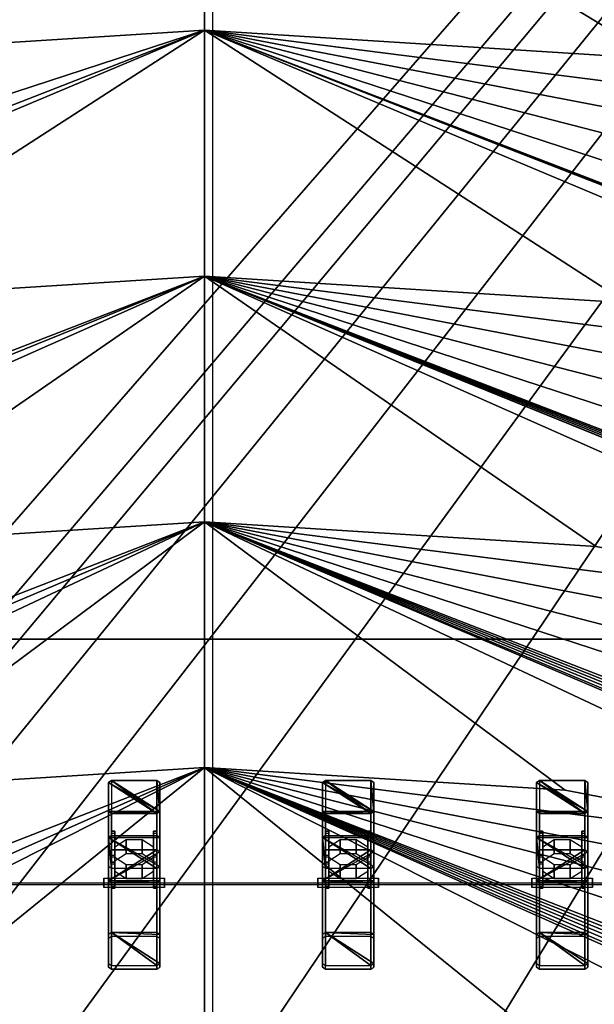
# Model space of a CAD drawing. Units: inches. Extents: x -12630 to 10900, y -7633 to 31300.
# Drawn here: x -754 to 1589, y 13460 to 17475 of the extents above; entities that cross this region are included whole.
import ezdxf

# ---------------------------------------------------------------- set-up
doc = ezdxf.new("R2010")
doc.units = ezdxf.units.IN
doc.header["$MEASUREMENT"] = 0
doc.layers.add('festiviteten', color=5, linetype='Continuous', true_color=0x0000ff)
doc.layers.add('Main', color=7, linetype='Continuous', true_color=0xffffff)

msp = doc.modelspace()

# ---------------------------------------------------------------- linework, layer by layer
at = {"layer": 'festiviteten'}
for points in [[(33.3, -7633.3, 0), (33.3, 30375, 0)], [(-8900, 14949, 9600), (8900, 14949, 9600)], [(-8900, 13949, 9600), (8900, 13949, 9600)]]:
    msp.add_polyline3d(points, dxfattribs=at)
at = {"layer": 'Main'}
msp.add_line((-7977.8, 13955.5, 9133.3), (8022.2, 13955.5, 9133.3), dxfattribs=at)

# ---------------------------------------------------------------- meshes
at = {"layer": 'festiviteten'}
mesh = msp.add_polyface(dxfattribs=at)
corners = [(-7576.7, 7115.7), (-7455.5, 7288.3), (-7331.6, 7459), (-7204.9, 7627.7), (-7075.7, 7794.4), (-6943.8, 7959), (-6809.3, 8121.5), (-6672.3, 8281.8), (-6532.7, 8440), (-6390.7, 8595.9), (-6246.2, 8749.6), (-6099.3, 8901), (-5950, 9050), (-5110.7, 9749.7), (-4189.9, 10338.1), (-3202.3, 10805.7), (-2163.7, 11145.2), (-1090.5, 11351), (0, 11420), (1090.5, 11351), (2163.7, 11145.2), (3202.3, 10805.7), (4189.9, 10338.1), (5110.7, 9749.7), (5950, 9050), (6114.9, 8899.4), (6278, 8746.8), (6439.2, 8592.2), (6598.5, 8435.6), (6755.8, 8277.1), (6911.3, 8116.7), (7064.7, 7954.5), (7216.2, 7790.3), (7365.7, 7624.4), (7513.1, 7456.6), (7658.4, 7287), (7801.7, 7115.7), (8026.7, 7115.7), (8385.9, 7774.1), (9900, 10550), (9900, 27667.3), (-9900, 27667.3), (-9900, 10550), (-8026.7, 7115.7)]
mesh.append_faces([[corners[k] for k in face] for face in [(1, 43, 0)]], dxfattribs={"vtx0": -1})
mesh.append_faces([[corners[k] for k in face] for face in [(12, 40, 43)]], dxfattribs={"vtx0": -1, "vtx1": -1, "vtx2": -1})
mesh.append_faces([[corners[k] for k in face] for face in [(35, 37, 38), (35, 38, 39), (35, 39, 40), (40, 42, 43)]], dxfattribs={"vtx0": -1, "vtx2": -1})
mesh.append_faces([[corners[k] for k in face] for face in [(34, 35, 40), (33, 34, 40), (32, 33, 40), (31, 32, 40), (30, 31, 40), (29, 30, 40), (28, 29, 40), (27, 28, 40), (26, 27, 40), (25, 26, 40), (24, 25, 40), (23, 24, 40), (22, 23, 40), (21, 22, 40), (20, 21, 40), (19, 20, 40), (18, 19, 40), (17, 18, 40), (16, 17, 40), (15, 16, 40), (14, 15, 40), (13, 14, 40), (12, 13, 40), (11, 12, 43), (10, 11, 43), (9, 10, 43), (8, 9, 43), (7, 8, 43), (6, 7, 43), (5, 6, 43), (4, 5, 43), (3, 4, 43), (2, 3, 43), (1, 2, 43)]], dxfattribs={"vtx1": -1, "vtx2": -1})
mesh.append_faces([[corners[k] for k in face] for face in [(35, 36, 37), (40, 41, 42)]], dxfattribs={"vtx2": -1})
mesh = msp.add_polyface(dxfattribs=at)
corners = [(2610, 19446.4, 3450), (2610, 20274.5, 3450), (2710, 20255.4, 3450), (4430.9, 19925.2, 3450), (4889.6, 19775.3, 3450), (6062.2, 19392.1, 3450), (6557.9, 19230.1, 3450), (8580.4, 18272.4, 3450), (9900, 17429.2, 3450), (9900, 14870.5, 3450), (9252.9, 15409.9, 3450), (7585.8, 16475.1, 3450), (5797.8, 17321.8, 3450), (3917.3, 17936.4, 3450), (1974.4, 18309.1, 3450), (0, 18434, 3450), (-1974.4, 18309.1, 3450), (-3917.3, 17936.4, 3450), (-5797.8, 17321.8, 3450), (-7585.8, 16475.1, 3450), (-9252.9, 15409.9, 3450), (-9900, 14870.5, 3450), (-9900, 17429.2, 3450), (-8580.4, 18272.4, 3450), (-6557.9, 19230.1, 3450), (-6120.4, 19373.1, 3450), (-4977, 19746.8, 3450), (-4430.9, 19925.2, 3450), (-2233.3, 20346.8, 3450), (-300, 20469.1, 3450), (-200, 20475.4, 3450), (-200, 19566.1, 3450)]
mesh.append_faces([[corners[k] for k in face] for face in [(0, 8, 14), (18, 28, 31)]], dxfattribs={"vtx0": -1, "vtx1": -1, "vtx2": -1})
mesh.append_faces([[corners[k] for k in face] for face in [(0, 2, 3), (0, 3, 4), (0, 4, 5), (0, 5, 6), (0, 6, 7), (0, 7, 8), (8, 10, 11), (8, 11, 12), (8, 12, 13), (8, 13, 14), (20, 22, 23), (20, 23, 24), (20, 24, 25), (20, 25, 26), (20, 26, 27), (20, 27, 28), (28, 30, 31), (0, 14, 15), (0, 15, 16), (0, 16, 17), (17, 31, 0)]], dxfattribs={"vtx0": -1, "vtx2": -1})
mesh.append_faces([[corners[k] for k in face] for face in [(19, 20, 28), (18, 19, 28), (17, 18, 31)]], dxfattribs={"vtx1": -1, "vtx2": -1})
mesh.append_faces([[corners[k] for k in face] for face in [(0, 1, 2), (8, 9, 10), (20, 21, 22)]], dxfattribs={"vtx2": -1})
mesh = msp.add_polyface(dxfattribs=at)
corners = [(9891.8, 13560.4, 2800), (9883.4, 13570, 2800), (9874.9, 13579.5, 2800), (9866.2, 13588.8, 2800), (9857.4, 13598, 2800), (9848.4, 13607.1, 2800), (9839.4, 13616, 2800), (9830.2, 13624.8, 2800), (9820.8, 13633.4, 2800), (9811.3, 13642, 2800), (9801.7, 13650.3, 2800), (9792, 13658.6, 2800), (8661.2, 14601.3, 2800), (7100.7, 15598.4, 2800), (5427, 16390.9, 2800), (3666.8, 16966.2, 2800), (1848.1, 17315.1, 2800), (0, 17432, 2800), (-1848.1, 17315.1, 2800), (-3666.8, 16966.2, 2800), (-5427, 16390.9, 2800), (-7100.7, 15598.4, 2800), (-8661.2, 14601.3, 2800), (-9792, 13658.6, 2800), (-9804.4, 13647.8, 2800), (-9816.2, 13636.4, 2800), (-9827.5, 13624.4, 2800), (-9838.2, 13612, 2800), (-9848.2, 13599, 2800), (-9857.7, 13585.6, 2800), (-9866.5, 13571.7, 2800), (-9874.6, 13557.4, 2800), (-9882, 13542.8, 2800), (-9888.7, 13527.8, 2800), (-9894.7, 13512.5, 2800), (-9900, 13497, 2800), (-9900, 14870.5, 2800), (-9252.9, 15409.9, 2800), (-7585.8, 16475.1, 2800), (-5797.8, 17321.8, 2800), (-3917.3, 17936.4, 2800), (-1974.4, 18309.1, 2800), (0, 18434, 2800), (1974.4, 18309.1, 2800), (3917.3, 17936.4, 2800), (5797.8, 17321.8, 2800), (7585.8, 16475.1, 2800), (9252.9, 15409.9, 2800), (9900, 14870.5, 2800), (9900, 13550.7, 2800)]
mesh.append_faces([[corners[k] for k in face] for face in [(0, 49, 0)]])
mesh.append_faces([[corners[k] for k in face] for face in [(0, 48, 49)]], dxfattribs={"vtx0": -1})
mesh.append_faces([[corners[k] for k in face] for face in [(20, 37, 42), (14, 42, 48), (8, 10, 48), (6, 8, 48), (4, 6, 48), (2, 4, 48), (0, 2, 48)]], dxfattribs={"vtx0": -1, "vtx1": -1, "vtx2": -1})
mesh.append_faces([[corners[k] for k in face] for face in [(34, 36, 37), (37, 39, 40), (37, 40, 41), (37, 41, 42), (42, 44, 45), (42, 45, 46), (42, 46, 47), (42, 47, 48)]], dxfattribs={"vtx0": -1, "vtx2": -1})
mesh.append_faces([[corners[k] for k in face] for face in [(33, 34, 37), (32, 33, 37), (31, 32, 37), (30, 31, 37), (29, 30, 37), (28, 29, 37), (27, 28, 37), (26, 27, 37), (25, 26, 37), (24, 25, 37), (23, 24, 37), (22, 23, 37), (21, 22, 37), (20, 21, 37), (19, 20, 42), (18, 19, 42), (17, 18, 42), (16, 17, 42), (15, 16, 42), (14, 15, 42), (13, 14, 48), (12, 13, 48), (11, 12, 48), (10, 11, 48)]], dxfattribs={"vtx1": -1, "vtx2": -1})
mesh.append_faces([[corners[k] for k in face] for face in [(34, 35, 36), (37, 38, 39), (42, 43, 44)]], dxfattribs={"vtx2": -1})
mesh = msp.add_polyface(dxfattribs=at)
corners = [(9855.4, 12000.6, 2400), (9807.3, 12092.7, 2400), (9755.8, 12182.9, 2400), (9701, 12271.1, 2400), (9642.9, 12357.2, 2400), (9581.5, 12441, 2400), (9517.1, 12522.5, 2400), (9449.7, 12601.5, 2400), (9379.3, 12677.9, 2400), (9306.1, 12751.6, 2400), (9230.2, 12822.5, 2400), (9151.7, 12890.5, 2400), (8069.4, 13792.7, 2400), (6615.6, 14721.7, 2400), (5835.9, 15090.9, 2400), (5056.2, 15460.1, 2400), (3416.3, 15996, 2400), (1721.9, 16321.1, 2400), (0, 16430, 2400), (-1721.9, 16321.1, 2400), (-3416.3, 15996, 2400), (-5056.2, 15460.1, 2400), (-6615.6, 14721.7, 2400), (-8069.4, 13792.7, 2400), (-9151.7, 12890.5, 2400), (-9227.5, 12825.1, 2400), (-9301.1, 12757.3, 2400), (-9372.4, 12687.1, 2400), (-9441.4, 12614.6, 2400), (-9508, 12539.8, 2400), (-9572, 12462.9, 2400), (-9633.5, 12383.9, 2400), (-9692.3, 12302.9, 2400), (-9748.4, 12220, 2400), (-9801.8, 12135.3, 2400), (-9852.3, 12048.9, 2400), (-9900, 11960.9, 2400), (-9900, 13497, 2400), (-9894.7, 13512.5, 2400), (-9888.7, 13527.8, 2400), (-9882, 13542.8, 2400), (-9874.6, 13557.4, 2400), (-9866.5, 13571.7, 2400), (-9857.7, 13585.6, 2400), (-9848.2, 13599, 2400), (-9838.2, 13612, 2400), (-9827.5, 13624.4, 2400), (-9816.2, 13636.4, 2400), (-9804.4, 13647.8, 2400), (-9792, 13658.6, 2400), (-8661.2, 14601.3, 2400), (-7100.7, 15598.4, 2400), (-5427, 16390.9, 2400), (-3666.8, 16966.2, 2400), (-1848.1, 17315.1, 2400), (0, 17432, 2400), (1848.1, 17315.1, 2400), (3666.8, 16966.2, 2400), (5427, 16390.9, 2400), (7100.7, 15598.4, 2400), (8661.2, 14601.3, 2400), (9792, 13658.6, 2400), (9801.7, 13650.3, 2400), (9811.3, 13642, 2400), (9820.8, 13633.4, 2400), (9830.2, 13624.8, 2400), (9839.4, 13616, 2400), (9848.4, 13607.1, 2400), (9857.4, 13598, 2400), (9866.2, 13588.8, 2400), (9874.9, 13579.5, 2400), (9883.4, 13570, 2400), (9891.8, 13560.4, 2400), (9900, 13550.7, 2400), (9900, 11906.8, 2400)]
mesh.append_faces([[corners[k] for k in face] for face in [(0, 74, 0)]])
mesh.append_faces([[corners[k] for k in face] for face in [(0, 69, 74)]], dxfattribs={"vtx0": -1, "vtx1": -1})
mesh.append_faces([[corners[k] for k in face] for face in [(21, 50, 55), (15, 55, 69), (13, 15, 69)]], dxfattribs={"vtx0": -1, "vtx1": -1, "vtx2": -1})
mesh.append_faces([[corners[k] for k in face] for face in [(35, 37, 38), (35, 38, 39), (35, 39, 40), (35, 40, 41), (35, 41, 42), (35, 42, 43), (35, 43, 44), (35, 44, 45), (35, 45, 46), (35, 46, 47), (35, 47, 48), (35, 48, 49), (35, 49, 50), (50, 52, 53), (50, 53, 54), (50, 54, 55), (55, 57, 58), (55, 58, 59), (55, 59, 60), (55, 60, 61), (55, 61, 62), (55, 62, 63), (55, 63, 64), (55, 64, 65), (55, 65, 66), (55, 66, 67), (55, 67, 68), (55, 68, 69), (69, 71, 72), (69, 72, 73), (69, 73, 74)]], dxfattribs={"vtx0": -1, "vtx2": -1})
mesh.append_faces([[corners[k] for k in face] for face in [(34, 35, 50), (33, 34, 50), (32, 33, 50), (31, 32, 50), (30, 31, 50), (29, 30, 50), (28, 29, 50), (27, 28, 50), (26, 27, 50), (25, 26, 50), (24, 25, 50), (23, 24, 50), (22, 23, 50), (21, 22, 50), (20, 21, 55), (19, 20, 55), (18, 19, 55), (17, 18, 55), (16, 17, 55), (15, 16, 55), (12, 13, 69), (11, 12, 69), (10, 11, 69), (9, 10, 69), (8, 9, 69), (7, 8, 69), (6, 7, 69), (5, 6, 69), (4, 5, 69), (3, 4, 69), (2, 3, 69), (1, 2, 69), (0, 1, 69)]], dxfattribs={"vtx1": -1, "vtx2": -1})
mesh.append_faces([[corners[k] for k in face] for face in [(35, 36, 37), (50, 51, 52), (55, 56, 57)]], dxfattribs={"vtx2": -1})
mesh = msp.add_polyface(dxfattribs=at)
corners = [(-1848.1, 17315.1, 2800), (0, 17432, 2800), (0, 17432, 2400), (-1848.1, 17315.1, 2400)]
mesh.append_faces([[corners[k] for k in face] for face in [(0, 1, 2, 3)]])
mesh = msp.add_polyface(dxfattribs=at)
corners = [(0, 17432, 2800), (1848.1, 17315.1, 2800), (1848.1, 17315.1, 2400), (0, 17432, 2400)]
mesh.append_faces([[corners[k] for k in face] for face in [(0, 1, 2, 3)]])
mesh = msp.add_polyface(dxfattribs=at)
corners = [(9803.3, 10696.4, 2000), (9702.9, 10840.4, 2000), (9598.9, 10981.7, 2000), (9491.3, 11120.3, 2000), (9380.2, 11256.2, 2000), (9265.7, 11389.2, 2000), (9147.9, 11519.3, 2000), (9026.8, 11646.3, 2000), (8902.5, 11770.2, 2000), (8775.1, 11890.9, 2000), (8644.7, 12008.3, 2000), (8511.3, 12122.4, 2000), (7477.7, 12984.1, 2000), (6130.4, 13845, 2000), (4685.5, 14529.2, 2000), (3165.8, 15025.9, 2000), (1595.6, 15327.1, 2000), (0, 15428, 2000), (-1595.6, 15327.1, 2000), (-3165.8, 15025.9, 2000), (-4685.5, 14529.2, 2000), (-6130.4, 13845, 2000), (-7477.7, 12984.1, 2000), (-8511.3, 12122.4, 2000), (-8654.3, 11996.9, 2000), (-8790.7, 11864.4, 2000), (-8920.2, 11725.1, 2000), (-9042.4, 11579.5, 2000), (-9157.1, 11427.8, 2000), (-9264, 11270.5, 2000), (-9362.7, 11107.9, 2000), (-9453.1, 10940.6, 2000), (-9534.9, 10768.9, 2000), (-9607.9, 10593.3, 2000), (-9671.8, 10414.2, 2000), (-9726.6, 10232.1, 2000), (-9900, 10550, 2000), (-9900, 11960.9, 2000), (-9852.3, 12048.9, 2000), (-9801.8, 12135.3, 2000), (-9748.4, 12220, 2000), (-9692.3, 12302.9, 2000), (-9633.5, 12383.9, 2000), (-9572, 12462.9, 2000), (-9508, 12539.8, 2000), (-9441.4, 12614.6, 2000), (-9372.4, 12687.1, 2000), (-9301.1, 12757.3, 2000), (-9227.5, 12825.1, 2000), (-9151.7, 12890.5, 2000), (-8069.4, 13792.7, 2000), (-6615.6, 14721.7, 2000), (-5056.2, 15460.1, 2000), (-3416.3, 15996, 2000), (-1721.9, 16321.1, 2000), (0, 16430, 2000), (1721.9, 16321.1, 2000), (3416.3, 15996, 2000), (5056.2, 15460.1, 2000), (6615.6, 14721.7, 2000), (8069.4, 13792.7, 2000), (9151.7, 12890.5, 2000), (9230.2, 12822.5, 2000), (9306.1, 12751.6, 2000), (9379.3, 12677.9, 2000), (9449.7, 12601.5, 2000), (9517.1, 12522.5, 2000), (9581.5, 12441, 2000), (9642.9, 12357.2, 2000), (9701, 12271.1, 2000), (9755.8, 12182.9, 2000), (9807.3, 12092.7, 2000), (9855.4, 12000.6, 2000), (9900, 11906.8, 2000), (9900, 10550, 2000)]
mesh.append_faces([[corners[k] for k in face] for face in [(0, 74, 0)]])
mesh.append_faces([[corners[k] for k in face] for face in [(0, 65, 74)]], dxfattribs={"vtx0": -1, "vtx1": -1})
mesh.append_faces([[corners[k] for k in face] for face in [(20, 49, 55), (14, 55, 65)]], dxfattribs={"vtx0": -1, "vtx1": -1, "vtx2": -1})
mesh.append_faces([[corners[k] for k in face] for face in [(34, 36, 37), (34, 37, 38), (34, 38, 39), (34, 39, 40), (34, 40, 41), (34, 41, 42), (34, 42, 43), (34, 43, 44), (34, 44, 45), (34, 45, 46), (34, 46, 47), (34, 47, 48), (34, 48, 49), (49, 51, 52), (49, 52, 53), (49, 53, 54), (49, 54, 55), (55, 57, 58), (55, 58, 59), (55, 59, 60), (55, 60, 61), (55, 61, 62), (55, 62, 63), (55, 63, 64), (55, 64, 65), (65, 67, 68), (65, 68, 69), (65, 69, 70), (65, 70, 71), (65, 71, 72), (65, 72, 73), (65, 73, 74)]], dxfattribs={"vtx0": -1, "vtx2": -1})
mesh.append_faces([[corners[k] for k in face] for face in [(33, 34, 49), (32, 33, 49), (31, 32, 49), (30, 31, 49), (29, 30, 49), (28, 29, 49), (27, 28, 49), (26, 27, 49), (25, 26, 49), (24, 25, 49), (23, 24, 49), (22, 23, 49), (21, 22, 49), (20, 21, 49), (19, 20, 55), (18, 19, 55), (17, 18, 55), (16, 17, 55), (15, 16, 55), (14, 15, 55), (13, 14, 65), (12, 13, 65), (11, 12, 65), (10, 11, 65), (9, 10, 65), (8, 9, 65), (7, 8, 65), (6, 7, 65), (5, 6, 65), (4, 5, 65), (3, 4, 65), (2, 3, 65), (1, 2, 65), (0, 1, 65)]], dxfattribs={"vtx1": -1, "vtx2": -1})
mesh.append_faces([[corners[k] for k in face] for face in [(34, 35, 36), (49, 50, 51), (55, 56, 57), (65, 66, 67)]], dxfattribs={"vtx2": -1})
mesh = msp.add_polyface(dxfattribs=at)
corners = [(-1721.9, 16321.1, 2400), (0, 16430, 2400), (0, 16430, 2000), (-1721.9, 16321.1, 2000)]
mesh.append_faces([[corners[k] for k in face] for face in [(0, 1, 2, 3)]])
mesh = msp.add_polyface(dxfattribs=at)
corners = [(0, 16430, 2400), (1721.9, 16321.1, 2400), (1721.9, 16321.1, 2000), (0, 16430, 2000)]
mesh.append_faces([[corners[k] for k in face] for face in [(0, 1, 2, 3)]])
mesh = msp.add_polyface(dxfattribs=at)
corners = [(9256.7, 9717.7, 1600), (9155.1, 9885.3, 1600), (9048.3, 10049.5, 1600), (8936.4, 10210.3, 1600), (8819.5, 10367.5, 1600), (8697.6, 10520.9, 1600), (8571, 10670.4, 1600), (8439.8, 10815.9, 1600), (8304, 10957.2, 1600), (8163.9, 11094.1, 1600), (8019.5, 11226.5, 1600), (7871, 11354.3, 1600), (6885.9, 12175.5, 1600), (5645.3, 12968.2, 1600), (4314.7, 13598.3, 1600), (2915.2, 14055.7, 1600), (1469.3, 14333, 1600), (0, 14426, 1600), (-1469.3, 14333, 1600), (-2915.2, 14055.7, 1600), (-4314.7, 13598.3, 1600), (-5645.3, 12968.2, 1600), (-6885.9, 12175.5, 1600), (-7871, 11354.3, 1600), (-8016.3, 11186.2, 1600), (-8153.9, 11011.8, 1600), (-8283.5, 10831.4, 1600), (-8404.9, 10645.4, 1600), (-8517.9, 10454.2, 1600), (-8622.2, 10258, 1600), (-8717.7, 10057.4, 1600), (-8804, 9852.8, 1600), (-8881.1, 9644.4, 1600), (-8948.8, 9432.9, 1600), (-9007, 9218.5, 1600), (-9055.5, 9001.7, 1600), (-9726.6, 10232.1, 1600), (-9671.8, 10414.2, 1600), (-9607.9, 10593.3, 1600), (-9534.9, 10768.9, 1600), (-9453.1, 10940.6, 1600), (-9362.7, 11107.9, 1600), (-9264, 11270.5, 1600), (-9157.1, 11427.8, 1600), (-9042.4, 11579.5, 1600), (-8920.2, 11725.1, 1600), (-8790.7, 11864.4, 1600), (-8654.3, 11996.9, 1600), (-8511.3, 12122.4, 1600), (-7477.7, 12984.1, 1600), (-6130.4, 13845, 1600), (-4685.5, 14529.2, 1600), (-3165.8, 15025.9, 1600), (-1595.6, 15327.1, 1600), (0, 15428, 1600), (1595.6, 15327.1, 1600), (3165.8, 15025.9, 1600), (4685.5, 14529.2, 1600), (6130.4, 13845, 1600), (7477.7, 12984.1, 1600), (8511.3, 12122.4, 1600), (8644.7, 12008.3, 1600), (8775.1, 11890.9, 1600), (8902.5, 11770.2, 1600), (9026.8, 11646.3, 1600), (9147.9, 11519.3, 1600), (9265.7, 11389.2, 1600), (9380.2, 11256.2, 1600), (9491.3, 11120.3, 1600), (9598.9, 10981.7, 1600), (9702.9, 10840.4, 1600), (9803.3, 10696.4, 1600), (9900, 10550, 1600), (9353, 9547.1, 1600)]
mesh.append_faces([[corners[k] for k in face] for face in [(0, 73, 0)]])
mesh.append_faces([[corners[k] for k in face] for face in [(0, 64, 73)]], dxfattribs={"vtx0": -1, "vtx1": -1})
mesh.append_faces([[corners[k] for k in face] for face in [(20, 48, 54), (14, 54, 64)]], dxfattribs={"vtx0": -1, "vtx1": -1, "vtx2": -1})
mesh.append_faces([[corners[k] for k in face] for face in [(34, 36, 37), (34, 37, 38), (34, 38, 39), (34, 39, 40), (34, 40, 41), (34, 41, 42), (34, 42, 43), (34, 43, 44), (34, 44, 45), (34, 45, 46), (34, 46, 47), (34, 47, 48), (48, 50, 51), (48, 51, 52), (48, 52, 53), (48, 53, 54), (54, 56, 57), (54, 57, 58), (54, 58, 59), (54, 59, 60), (54, 60, 61), (54, 61, 62), (54, 62, 63), (54, 63, 64), (64, 66, 67), (64, 67, 68), (64, 68, 69), (64, 69, 70), (64, 70, 71), (64, 71, 72), (64, 72, 73)]], dxfattribs={"vtx0": -1, "vtx2": -1})
mesh.append_faces([[corners[k] for k in face] for face in [(33, 34, 48), (32, 33, 48), (31, 32, 48), (30, 31, 48), (29, 30, 48), (28, 29, 48), (27, 28, 48), (26, 27, 48), (25, 26, 48), (24, 25, 48), (23, 24, 48), (22, 23, 48), (21, 22, 48), (20, 21, 48), (19, 20, 54), (18, 19, 54), (17, 18, 54), (16, 17, 54), (15, 16, 54), (14, 15, 54), (13, 14, 64), (12, 13, 64), (11, 12, 64), (10, 11, 64), (9, 10, 64), (8, 9, 64), (7, 8, 64), (6, 7, 64), (5, 6, 64), (4, 5, 64), (3, 4, 64), (2, 3, 64), (1, 2, 64), (0, 1, 64)]], dxfattribs={"vtx1": -1, "vtx2": -1})
mesh.append_faces([[corners[k] for k in face] for face in [(34, 35, 36), (48, 49, 50), (54, 55, 56), (64, 65, 66)]], dxfattribs={"vtx2": -1})
mesh = msp.add_polyface(dxfattribs=at)
corners = [(-1595.6, 15327.1, 2000), (0, 15428, 2000), (0, 15428, 1600), (-1595.6, 15327.1, 1600)]
mesh.append_faces([[corners[k] for k in face] for face in [(0, 1, 2, 3)]])
mesh = msp.add_polyface(dxfattribs=at)
corners = [(0, 15428, 2000), (1595.6, 15327.1, 2000), (1595.6, 15327.1, 1600), (0, 15428, 1600)]
mesh.append_faces([[corners[k] for k in face] for face in [(0, 1, 2, 3)]])
mesh = msp.add_polyface(dxfattribs=at)
corners = [(8900, 14949, 8600), (-8900, 14949, 8600), (-8900, 13949, 8600), (8900, 13949, 8600)]
mesh.append_faces([[corners[k] for k in face] for face in [(0, 1, 2, 3)]])
mesh = msp.add_polyface(dxfattribs=at)
corners = [(8710.4, 8738.6, 1200), (8607.9, 8929.5, 1200), (8498.5, 9116.4, 1200), (8382.3, 9299.3, 1200), (8259.6, 9477.8, 1200), (8130.4, 9651.7, 1200), (7995, 9820.8, 1200), (7853.5, 9984.8, 1200), (7706.1, 10143.6, 1200), (7553.1, 10296.9, 1200), (7394.5, 10444.5, 1200), (7230.7, 10586.2, 1200), (6294.2, 11366.9, 1200), (5160.2, 12091.5, 1200), (3943.9, 12667.4, 1200), (2664.7, 13085.5, 1200), (1343.1, 13339, 1200), (0, 13424, 1200), (-1343.1, 13339, 1200), (-2664.7, 13085.5, 1200), (-3943.9, 12667.4, 1200), (-5160.2, 12091.5, 1200), (-6294.2, 11366.9, 1200), (-7230.7, 10586.2, 1200), (-7370.8, 10391.5, 1200), (-7505.3, 10192.9, 1200), (-7634.3, 9990.7, 1200), (-7757.5, 9784.9, 1200), (-7874.8, 9575.7, 1200), (-7986.3, 9363.3, 1200), (-8091.7, 9147.9, 1200), (-8191.1, 8929.6, 1200), (-8284.2, 8708.6, 1200), (-8371.2, 8485, 1200), (-8451.8, 8259.1, 1200), (-8526, 8031.1, 1200), (-9055.5, 9001.7, 1200), (-9007, 9218.5, 1200), (-8948.8, 9432.9, 1200), (-8881.1, 9644.4, 1200), (-8804, 9852.8, 1200), (-8717.7, 10057.4, 1200), (-8622.2, 10258, 1200), (-8517.9, 10454.2, 1200), (-8404.9, 10645.4, 1200), (-8283.5, 10831.4, 1200), (-8153.9, 11011.8, 1200), (-8016.3, 11186.2, 1200), (-7871, 11354.3, 1200), (-6885.9, 12175.5, 1200), (-5645.3, 12968.2, 1200), (-4314.7, 13598.3, 1200), (-2915.2, 14055.7, 1200), (-1469.3, 14333, 1200), (0, 14426, 1200), (1469.3, 14333, 1200), (2915.2, 14055.7, 1200), (4314.7, 13598.3, 1200), (5645.3, 12968.2, 1200), (6885.9, 12175.5, 1200), (7871, 11354.3, 1200), (8019.5, 11226.5, 1200), (8163.9, 11094.1, 1200), (8304, 10957.2, 1200), (8439.8, 10815.9, 1200), (8571, 10670.4, 1200), (8697.6, 10520.9, 1200), (8819.5, 10367.5, 1200), (8936.4, 10210.3, 1200), (9048.3, 10049.5, 1200), (9155.1, 9885.3, 1200), (9256.7, 9717.7, 1200), (9353, 9547.1, 1200), (8805.9, 8544.2, 1200)]
mesh.append_faces([[corners[k] for k in face] for face in [(0, 73, 0)]])
mesh.append_faces([[corners[k] for k in face] for face in [(0, 65, 73)]], dxfattribs={"vtx0": -1, "vtx1": -1})
mesh.append_faces([[corners[k] for k in face] for face in [(20, 48, 54), (14, 54, 65)]], dxfattribs={"vtx0": -1, "vtx1": -1, "vtx2": -1})
mesh.append_faces([[corners[k] for k in face] for face in [(34, 36, 37), (34, 37, 38), (34, 38, 39), (34, 39, 40), (34, 40, 41), (34, 41, 42), (34, 42, 43), (34, 43, 44), (34, 44, 45), (34, 45, 46), (34, 46, 47), (34, 47, 48), (48, 50, 51), (48, 51, 52), (48, 52, 53), (48, 53, 54), (54, 56, 57), (54, 57, 58), (54, 58, 59), (54, 59, 60), (54, 60, 61), (54, 61, 62), (54, 62, 63), (54, 63, 64), (54, 64, 65), (65, 67, 68), (65, 68, 69), (65, 69, 70), (65, 70, 71), (65, 71, 72), (65, 72, 73)]], dxfattribs={"vtx0": -1, "vtx2": -1})
mesh.append_faces([[corners[k] for k in face] for face in [(33, 34, 48), (32, 33, 48), (31, 32, 48), (30, 31, 48), (29, 30, 48), (28, 29, 48), (27, 28, 48), (26, 27, 48), (25, 26, 48), (24, 25, 48), (23, 24, 48), (22, 23, 48), (21, 22, 48), (20, 21, 48), (19, 20, 54), (18, 19, 54), (17, 18, 54), (16, 17, 54), (15, 16, 54), (14, 15, 54), (13, 14, 65), (12, 13, 65), (11, 12, 65), (10, 11, 65), (9, 10, 65), (8, 9, 65), (7, 8, 65), (6, 7, 65), (5, 6, 65), (4, 5, 65), (3, 4, 65), (2, 3, 65), (1, 2, 65), (0, 1, 65)]], dxfattribs={"vtx1": -1, "vtx2": -1})
mesh.append_faces([[corners[k] for k in face] for face in [(34, 35, 36), (48, 49, 50), (54, 55, 56), (65, 66, 67)]], dxfattribs={"vtx2": -1})
mesh = msp.add_polyface(dxfattribs=at)
corners = [(-1469.3, 14333, 1600), (0, 14426, 1600), (0, 14426, 1200), (-1469.3, 14333, 1200)]
mesh.append_faces([[corners[k] for k in face] for face in [(0, 1, 2, 3)]])
mesh = msp.add_polyface(dxfattribs=at)
corners = [(0, 14426, 1600), (1469.3, 14333, 1600), (1469.3, 14333, 1200), (0, 14426, 1200)]
mesh.append_faces([[corners[k] for k in face] for face in [(0, 1, 2, 3)]])
mesh = msp.add_polyface(dxfattribs=at)
corners = [(1469.3, 14333, 1600), (2915.2, 14055.7, 1600), (2915.2, 14055.7, 1200), (1469.3, 14333, 1200)]
mesh.append_faces([[corners[k] for k in face] for face in [(0, 1, 2, 3)]])
at = {"layer": 'Main'}
mesh = msp.add_polyface(dxfattribs=at)
corners = [(-163.4, 13974.6, 8780.9), (-163.4, 13974.6, 9031.7), (-163.4, 13936.5, 9031.7), (-163.4, 13936.5, 8780.9), (-411.1, 13974.6, 8780.9), (-411.1, 13974.6, 9031.7), (-411.1, 13936.5, 9031.7), (-411.1, 13936.5, 8780.9), (-207.9, 14039.7, 8918.4), (-207.9, 14031.5, 8928.1), (-207.9, 13934.3, 8846.5), (-207.9, 13942.4, 8836.8), (-195.2, 14039.7, 8918.4), (-195.2, 13942.4, 8836.8), (-195.2, 14031.5, 8928.1), (-195.2, 13934.3, 8846.5), (-320.1, 13972.4, 8845.3), (-320.1, 14030.7, 8894.3), (-254.4, 14030.7, 8894.3), (-254.4, 13972.4, 8845.3), (-207.9, 14060.6, 8858.7), (-207.9, 14002.2, 8809.7), (-366.6, 14031.5, 8928.1), (-379.3, 14031.5, 8928.1), (-379.3, 13934.3, 8846.5), (-366.6, 13934.3, 8846.5), (-379.3, 13942.4, 8836.8), (-379.3, 14039.7, 8918.4), (-366.6, 13942.4, 8836.8), (-366.6, 14039.7, 8918.4), (-366.6, 14060.6, 8858.7), (-366.6, 14002.2, 8809.7), (-207.9, 14158.1, 8777.3), (-207.9, 14060.8, 8695.7), (-207.9, 14069, 8686), (-207.9, 14166.2, 8767.6), (-195.2, 14069, 8686), (-195.2, 14166.2, 8767.6), (-195.2, 14158.1, 8777.3), (-195.2, 14060.8, 8695.7), (-254.4, 14074.4, 8723.7), (-254.4, 14132.8, 8772.7), (-207.9, 14102.9, 8808.3), (-207.9, 14044.5, 8759.3), (-320.1, 14074.4, 8723.7), (-320.1, 14132.8, 8772.7), (-379.3, 14158.1, 8777.3), (-379.3, 14060.8, 8695.7), (-379.3, 14069, 8686), (-379.3, 14166.2, 8767.6), (-366.6, 14069, 8686), (-366.6, 14166.2, 8767.6), (-366.6, 14158.1, 8777.3), (-366.6, 14060.8, 8695.7), (-366.6, 14044.5, 8759.3), (-366.6, 14102.9, 8808.3), (-195.2, 14014.5, 8913.8), (-195.2, 14238.3, 9101.6), (-182.5, 14246.4, 9091.9), (-182.5, 14022.7, 8904.1), (-379.3, 14014.5, 8913.8), (-379.3, 14238.3, 9101.6), (-392, 14022.7, 8904.1), (-392, 14246.4, 9091.9), (-182.5, 14364.8, 8950.8), (-182.5, 14141.1, 8763), (-195.2, 14149.2, 8753.3), (-195.2, 14373, 8941.1), (-392, 14364.8, 8950.8), (-379.3, 14373, 8941.1), (-379.3, 14149.2, 8753.3), (-392, 14141.1, 8763), (-195.2, 13603.5, 8568.9), (-182.5, 13611.6, 8559.2), (-182.5, 13964.3, 8855.1), (-195.2, 13956.1, 8864.9), (-379.3, 13603.5, 8568.9), (-379.3, 13956.1, 8864.9), (-392, 13964.3, 8855.1), (-392, 13611.6, 8559.2), (-182.5, 14082.7, 8714.1), (-195.2, 14090.8, 8704.3), (-195.2, 13738.2, 8408.4), (-182.5, 13730, 8418.1), (-379.3, 14090.8, 8704.3), (-392, 14082.7, 8714.1), (-392, 13730, 8418.1), (-379.3, 13738.2, 8408.4), (-379.3, 13753.5, 8421.3), (-392, 13745.3, 8431), (-392, 13627, 8572.1), (-379.3, 13618.8, 8581.8), (-195.2, 13618.8, 8581.8), (-182.5, 13627, 8572.1), (-182.5, 13745.3, 8431), (-195.2, 13753.5, 8421.3)]
mesh.append_faces([[corners[k] for k in face] for face in [(0, 1, 2, 3), (4, 5, 6, 7), (5, 1, 2, 6), (16, 17, 18, 19), (19, 18, 20, 21), (30, 17, 16, 31), (40, 41, 42, 43), (40, 44, 45, 41), (44, 54, 55, 45), (54, 31, 30, 55), (43, 21, 20, 42)]])
mesh.append_faces([[corners[k] for k in face] for face in [(8, 11, 8), (12, 13, 12), (14, 12, 14), (14, 15, 14), (22, 25, 22), (23, 27, 23), (27, 29, 27), (29, 22, 29), (32, 35, 32), (35, 37, 35), (38, 37, 38), (39, 38, 39), (46, 49, 46), (49, 51, 49), (52, 51, 52), (53, 52, 53), (56, 59, 56), (56, 57, 56), (61, 63, 61), (64, 67, 64), (68, 71, 68), (67, 66, 67), (59, 65, 59), (62, 71, 62), (57, 61, 57), (58, 64, 58), (72, 75, 72), (76, 79, 76), (76, 72, 76), (80, 83, 80), (84, 87, 84), (87, 84, 87), (73, 74, 73), (78, 79, 78), (88, 94, 95), (71, 60, 62), (78, 75, 77)]], dxfattribs={"vtx0": -1})
mesh.append_faces([[corners[k] for k in face] for face in [(57, 67, 69), (57, 69, 68), (57, 68, 63), (57, 63, 61), (58, 63, 68), (58, 68, 69), (58, 69, 67), (58, 67, 64), (88, 91, 92), (88, 92, 93), (88, 93, 94), (71, 65, 59), (71, 59, 56), (71, 56, 60), (78, 81, 80), (78, 80, 74), (78, 74, 75)]], dxfattribs={"vtx0": -1, "vtx2": -1})
mesh.append_faces([[corners[k] for k in face] for face in [(8, 9, 10, 11), (12, 8, 11, 13), (14, 15, 13, 12), (14, 9, 10, 15), (22, 23, 24, 25), (23, 24, 26, 27), (27, 26, 28, 29), (29, 28, 25, 22), (32, 33, 34, 35), (35, 34, 36, 37), (38, 39, 36, 37), (39, 33, 32, 38), (46, 47, 48, 49), (49, 48, 50, 51), (52, 53, 50, 51), (53, 47, 46, 52), (56, 57, 58, 59), (56, 60, 61, 57), (61, 60, 62, 63), (64, 65, 66, 67), (68, 69, 70, 71), (67, 69, 70, 66), (59, 58, 64, 65), (62, 63, 68, 71), (57, 58, 64, 67), (58, 57, 61, 63), (72, 73, 74, 75), (76, 77, 78, 79), (76, 77, 75, 72), (80, 81, 82, 83), (84, 85, 86, 87), (87, 82, 81, 84), (73, 83, 80, 74), (78, 85, 86, 79), (88, 89, 90, 91), (71, 70, 66, 65), (78, 85, 84, 81)]], dxfattribs={"vtx3": -1})
mesh = msp.add_polyface(dxfattribs=at)
corners = [(709.1, 13974.6, 8780.9), (709.1, 13974.6, 9031.7), (709.1, 13936.5, 9031.7), (709.1, 13936.5, 8780.9), (461.5, 13974.6, 8780.9), (461.5, 13974.6, 9031.7), (461.5, 13936.5, 9031.7), (461.5, 13936.5, 8780.9), (664.7, 14039.7, 8918.4), (664.7, 14031.5, 8928.1), (664.7, 13934.3, 8846.5), (664.7, 13942.4, 8836.8), (677.4, 14039.7, 8918.4), (677.4, 13942.4, 8836.8), (677.4, 14031.5, 8928.1), (677.4, 13934.3, 8846.5), (552.4, 13972.4, 8845.3), (552.4, 14030.7, 8894.3), (618.2, 14030.7, 8894.3), (618.2, 13972.4, 8845.3), (664.7, 14060.6, 8858.7), (664.7, 14002.2, 8809.7), (505.9, 14031.5, 8928.1), (493.2, 14031.5, 8928.1), (493.2, 13934.3, 8846.5), (505.9, 13934.3, 8846.5), (493.2, 13942.4, 8836.8), (493.2, 14039.7, 8918.4), (505.9, 13942.4, 8836.8), (505.9, 14039.7, 8918.4), (505.9, 14060.6, 8858.7), (505.9, 14002.2, 8809.7), (664.7, 14158.1, 8777.3), (664.7, 14060.8, 8695.7), (664.7, 14069, 8686), (664.7, 14166.2, 8767.6), (677.4, 14069, 8686), (677.4, 14166.2, 8767.6), (677.4, 14158.1, 8777.3), (677.4, 14060.8, 8695.7), (618.2, 14074.4, 8723.7), (618.2, 14132.8, 8772.7), (664.7, 14102.9, 8808.3), (664.7, 14044.5, 8759.3), (552.4, 14074.4, 8723.7), (552.4, 14132.8, 8772.7), (493.2, 14158.1, 8777.3), (493.2, 14060.8, 8695.7), (493.2, 14069, 8686), (493.2, 14166.2, 8767.6), (505.9, 14069, 8686), (505.9, 14166.2, 8767.6), (505.9, 14158.1, 8777.3), (505.9, 14060.8, 8695.7), (505.9, 14044.5, 8759.3), (505.9, 14102.9, 8808.3), (677.4, 14014.5, 8913.8), (677.4, 14238.3, 9101.6), (690.1, 14246.4, 9091.9), (690.1, 14022.7, 8904.1), (493.2, 14014.5, 8913.8), (493.2, 14238.3, 9101.6), (480.5, 14022.7, 8904.1), (480.5, 14246.4, 9091.9), (690.1, 14364.8, 8950.8), (690.1, 14141.1, 8763), (677.4, 14149.2, 8753.3), (677.4, 14373, 8941.1), (480.5, 14364.8, 8950.8), (493.2, 14373, 8941.1), (493.2, 14149.2, 8753.3), (480.5, 14141.1, 8763), (677.4, 13603.5, 8568.9), (690.1, 13611.6, 8559.2), (690.1, 13964.3, 8855.1), (677.4, 13956.1, 8864.9), (493.2, 13603.5, 8568.9), (493.2, 13956.1, 8864.9), (480.5, 13964.3, 8855.1), (480.5, 13611.6, 8559.2), (690.1, 14082.7, 8714.1), (677.4, 14090.8, 8704.3), (677.4, 13738.2, 8408.4), (690.1, 13730, 8418.1), (493.2, 14090.8, 8704.3), (480.5, 14082.7, 8714.1), (480.5, 13730, 8418.1), (493.2, 13738.2, 8408.4), (493.2, 13753.5, 8421.3), (480.5, 13745.3, 8431), (480.5, 13627, 8572.1), (493.2, 13618.8, 8581.8), (677.4, 13618.8, 8581.8), (690.1, 13627, 8572.1), (690.1, 13745.3, 8431), (677.4, 13753.5, 8421.3)]
mesh.append_faces([[corners[k] for k in face] for face in [(0, 1, 2, 3), (4, 5, 6, 7), (5, 1, 2, 6), (16, 17, 18, 19), (19, 18, 20, 21), (30, 17, 16, 31), (40, 41, 42, 43), (40, 44, 45, 41), (44, 54, 55, 45), (54, 31, 30, 55), (43, 21, 20, 42)]])
mesh.append_faces([[corners[k] for k in face] for face in [(8, 11, 8), (12, 13, 12), (14, 12, 14), (14, 15, 14), (22, 25, 22), (23, 27, 23), (27, 29, 27), (29, 22, 29), (32, 35, 32), (35, 37, 35), (38, 37, 38), (39, 38, 39), (46, 49, 46), (49, 51, 49), (52, 51, 52), (53, 52, 53), (56, 59, 56), (56, 57, 56), (61, 63, 61), (64, 67, 64), (68, 71, 68), (67, 66, 67), (59, 65, 59), (62, 71, 62), (57, 61, 57), (58, 64, 58), (72, 75, 72), (76, 79, 76), (76, 72, 76), (80, 83, 80), (84, 87, 84), (87, 84, 87), (73, 74, 73), (78, 79, 78), (88, 94, 95), (71, 60, 62), (78, 75, 77)]], dxfattribs={"vtx0": -1})
mesh.append_faces([[corners[k] for k in face] for face in [(57, 67, 69), (57, 69, 68), (57, 68, 63), (57, 63, 61), (58, 63, 68), (58, 68, 69), (58, 69, 67), (58, 67, 64), (88, 91, 92), (88, 92, 93), (88, 93, 94), (71, 65, 59), (71, 59, 56), (71, 56, 60), (78, 81, 80), (78, 80, 74), (78, 74, 75)]], dxfattribs={"vtx0": -1, "vtx2": -1})
mesh.append_faces([[corners[k] for k in face] for face in [(8, 9, 10, 11), (12, 8, 11, 13), (14, 15, 13, 12), (14, 9, 10, 15), (22, 23, 24, 25), (23, 24, 26, 27), (27, 26, 28, 29), (29, 28, 25, 22), (32, 33, 34, 35), (35, 34, 36, 37), (38, 39, 36, 37), (39, 33, 32, 38), (46, 47, 48, 49), (49, 48, 50, 51), (52, 53, 50, 51), (53, 47, 46, 52), (56, 57, 58, 59), (56, 60, 61, 57), (61, 60, 62, 63), (64, 65, 66, 67), (68, 69, 70, 71), (67, 69, 70, 66), (59, 58, 64, 65), (62, 63, 68, 71), (57, 58, 64, 67), (58, 57, 61, 63), (72, 73, 74, 75), (76, 77, 78, 79), (76, 77, 75, 72), (80, 81, 82, 83), (84, 85, 86, 87), (87, 82, 81, 84), (73, 83, 80, 74), (78, 85, 86, 79), (88, 89, 90, 91), (71, 70, 66, 65), (78, 85, 84, 81)]], dxfattribs={"vtx3": -1})
mesh = msp.add_polyface(dxfattribs=at)
corners = [(1581.7, 13974.6, 8780.9), (1581.7, 13974.6, 9031.7), (1581.7, 13936.5, 9031.7), (1581.7, 13936.5, 8780.9), (1334, 13974.6, 8780.9), (1334, 13974.6, 9031.7), (1334, 13936.5, 9031.7), (1334, 13936.5, 8780.9), (1537.2, 14039.7, 8918.4), (1537.2, 14031.5, 8928.1), (1537.2, 13934.3, 8846.5), (1537.2, 13942.4, 8836.8), (1549.9, 14039.7, 8918.4), (1549.9, 13942.4, 8836.8), (1549.9, 14031.5, 8928.1), (1549.9, 13934.3, 8846.5), (1425, 13972.4, 8845.3), (1425, 14030.7, 8894.3), (1490.7, 14030.7, 8894.3), (1490.7, 13972.4, 8845.3), (1537.2, 14060.6, 8858.7), (1537.2, 14002.2, 8809.7), (1378.5, 14031.5, 8928.1), (1365.8, 14031.5, 8928.1), (1365.8, 13934.3, 8846.5), (1378.5, 13934.3, 8846.5), (1365.8, 13942.4, 8836.8), (1365.8, 14039.7, 8918.4), (1378.5, 13942.4, 8836.8), (1378.5, 14039.7, 8918.4), (1378.5, 14060.6, 8858.7), (1378.5, 14002.2, 8809.7), (1537.2, 14158.1, 8777.3), (1537.2, 14060.8, 8695.7), (1537.2, 14069, 8686), (1537.2, 14166.2, 8767.6), (1549.9, 14069, 8686), (1549.9, 14166.2, 8767.6), (1549.9, 14158.1, 8777.3), (1549.9, 14060.8, 8695.7), (1490.7, 14074.4, 8723.7), (1490.7, 14132.8, 8772.7), (1537.2, 14102.9, 8808.3), (1537.2, 14044.5, 8759.3), (1425, 14074.4, 8723.7), (1425, 14132.8, 8772.7), (1365.8, 14158.1, 8777.3), (1365.8, 14060.8, 8695.7), (1365.8, 14069, 8686), (1365.8, 14166.2, 8767.6), (1378.5, 14069, 8686), (1378.5, 14166.2, 8767.6), (1378.5, 14158.1, 8777.3), (1378.5, 14060.8, 8695.7), (1378.5, 14044.5, 8759.3), (1378.5, 14102.9, 8808.3), (1549.9, 14014.5, 8913.8), (1549.9, 14238.3, 9101.6), (1562.6, 14246.4, 9091.9), (1562.6, 14022.7, 8904.1), (1365.8, 14014.5, 8913.8), (1365.8, 14238.3, 9101.6), (1353.1, 14022.7, 8904.1), (1353.1, 14246.4, 9091.9), (1562.6, 14364.8, 8950.8), (1562.6, 14141.1, 8763), (1549.9, 14149.2, 8753.3), (1549.9, 14373, 8941.1), (1353.1, 14364.8, 8950.8), (1365.8, 14373, 8941.1), (1365.8, 14149.2, 8753.3), (1353.1, 14141.1, 8763), (1549.9, 13603.5, 8568.9), (1562.6, 13611.6, 8559.2), (1562.6, 13964.3, 8855.1), (1549.9, 13956.1, 8864.9), (1365.8, 13603.5, 8568.9), (1365.8, 13956.1, 8864.9), (1353.1, 13964.3, 8855.1), (1353.1, 13611.6, 8559.2), (1562.6, 14082.7, 8714.1), (1549.9, 14090.8, 8704.3), (1549.9, 13738.2, 8408.4), (1562.6, 13730, 8418.1), (1365.8, 14090.8, 8704.3), (1353.1, 14082.7, 8714.1), (1353.1, 13730, 8418.1), (1365.8, 13738.2, 8408.4), (1365.8, 13753.5, 8421.3), (1353.1, 13745.3, 8431), (1353.1, 13627, 8572.1), (1365.8, 13618.8, 8581.8), (1549.9, 13618.8, 8581.8), (1562.6, 13627, 8572.1), (1562.6, 13745.3, 8431), (1549.9, 13753.5, 8421.3)]
mesh.append_faces([[corners[k] for k in face] for face in [(0, 1, 2, 3), (4, 5, 6, 7), (5, 1, 2, 6), (16, 17, 18, 19), (19, 18, 20, 21), (30, 17, 16, 31), (40, 41, 42, 43), (40, 44, 45, 41), (44, 54, 55, 45), (54, 31, 30, 55), (43, 21, 20, 42)]])
mesh.append_faces([[corners[k] for k in face] for face in [(8, 11, 8), (12, 13, 12), (14, 12, 14), (14, 15, 14), (22, 25, 22), (23, 27, 23), (27, 29, 27), (29, 22, 29), (32, 35, 32), (35, 37, 35), (38, 37, 38), (39, 38, 39), (46, 49, 46), (49, 51, 49), (52, 51, 52), (53, 52, 53), (56, 59, 56), (56, 57, 56), (61, 63, 61), (64, 67, 64), (68, 71, 68), (67, 66, 67), (59, 65, 59), (62, 71, 62), (57, 61, 57), (58, 64, 58), (72, 75, 72), (76, 79, 76), (76, 72, 76), (80, 83, 80), (84, 87, 84), (87, 84, 87), (73, 74, 73), (78, 79, 78), (88, 94, 95), (71, 60, 62), (78, 75, 77)]], dxfattribs={"vtx0": -1})
mesh.append_faces([[corners[k] for k in face] for face in [(57, 67, 69), (57, 69, 68), (57, 68, 63), (57, 63, 61), (58, 63, 68), (58, 68, 69), (58, 69, 67), (58, 67, 64), (88, 91, 92), (88, 92, 93), (88, 93, 94), (71, 65, 59), (71, 59, 56), (71, 56, 60), (78, 81, 80), (78, 80, 74), (78, 74, 75)]], dxfattribs={"vtx0": -1, "vtx2": -1})
mesh.append_faces([[corners[k] for k in face] for face in [(8, 9, 10, 11), (12, 8, 11, 13), (14, 15, 13, 12), (14, 9, 10, 15), (22, 23, 24, 25), (23, 24, 26, 27), (27, 26, 28, 29), (29, 28, 25, 22), (32, 33, 34, 35), (35, 34, 36, 37), (38, 39, 36, 37), (39, 33, 32, 38), (46, 47, 48, 49), (49, 48, 50, 51), (52, 53, 50, 51), (53, 47, 46, 52), (56, 57, 58, 59), (56, 60, 61, 57), (61, 60, 62, 63), (64, 65, 66, 67), (68, 69, 70, 71), (67, 69, 70, 66), (59, 58, 64, 65), (62, 63, 68, 71), (57, 58, 64, 67), (58, 57, 61, 63), (72, 73, 74, 75), (76, 77, 78, 79), (76, 77, 75, 72), (80, 81, 82, 83), (84, 85, 86, 87), (87, 82, 81, 84), (73, 83, 80, 74), (78, 85, 86, 79), (88, 89, 90, 91), (71, 70, 66, 65), (78, 85, 84, 81)]], dxfattribs={"vtx3": -1})

doc.saveas('drawing.dxf')
